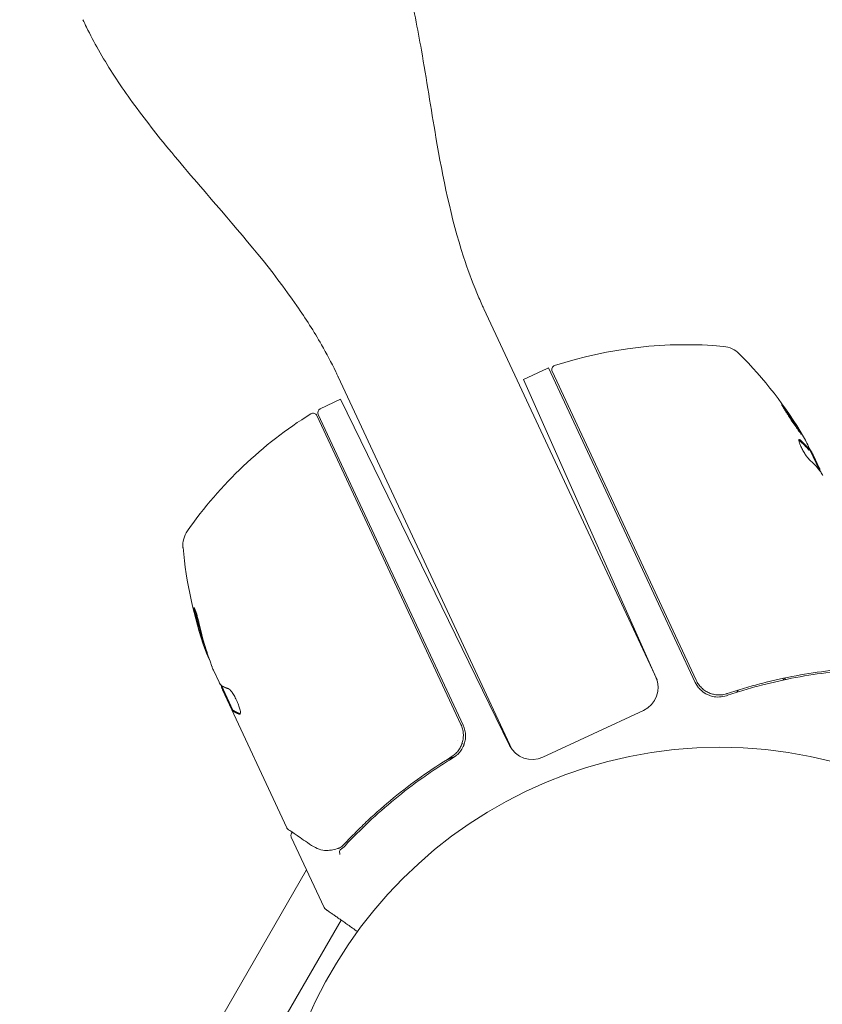
# Model space of a CAD drawing. Units: millimetres. Extents: x -8278 to 8760, y -5262 to 5049.
# Drawn here: x -4170 to -4075, y -2593 to -2476 of the extents above; entities that cross this region are included whole.
import ezdxf

# ---------------------------------------------------------------- set-up
doc = ezdxf.new("R2010")
doc.units = ezdxf.units.MM
doc.header["$LTSCALE"] = 20
doc.linetypes.add('HIDDEN', pattern=[9.525, 6.35, -3.175])
doc.layers.add('2d', color=230, linetype='Continuous')
doc.layers.add('ASTMF3101-TrainingEnvelope_Hatch', color=222, linetype='HIDDEN')

msp = doc.modelspace()

# ---------------------------------------------------------------- hatches: boundary and pattern name
at = {"layer": 'ASTMF3101-TrainingEnvelope_Hatch'}
h = msp.add_hatch(dxfattribs=at)
h.set_pattern_fill('ANSI31', color=256, scale=100, angle=-30)
h.set_pattern_definition([(15, (-4086.82, -2615.15), (-82.175, 306.68), [])])
h.paths.add_polyline_path([(-3012.64, -3548.27), (-2851.73, -3269.57), (-3819.06, -2711.08, 0.299443), (-3124.58, -2362.41, 1), (-4349.06, -1655.46, 0.299443), (-4303.79, -2431.23), (-5272.78, -1871.77), (-5433.69, -2150.48, 0.414214), (-5067.67, -3516.5), (-4378.66, -3914.3, 0.414214)])

# ---------------------------------------------------------------- linework, layer by layer
at = {"layer": '2d', "lineweight": 0}
for p, q in [((-4094.25, -2554.2), (-4114.72, -2510.32)), ((-4107.22, -2517.36), (-4110.04, -2518.68)), ((-4107.07, -2517.29), (-4089.73, -2554.48)), ((-4106.66, -2517.71), (-4089.63, -2554.24)), ((-4111.37, -2562.45), (-4131.94, -2518.35)), ((-4110.04, -2518.68), (-4094.38, -2553.85)), ((-4134.05, -2522.15), (-4131.64, -2521.02)), ((-4111.69, -2561.93), (-4131.64, -2521.02)), ((-4117.42, -2559.47), (-4134.45, -2522.95)), ((-4134.29, -2522.81), (-4117.16, -2559.55)), ((-4076.29, -2527.04), (-4076.2, -2527)), ((-4075.06, -2529.39), (-4076.18, -2526.99)), ((-4075.75, -2527.67), (-4075.08, -2529.11)), ((-4147.57, -2550.53), (-4147.66, -2550.57)), ((-4146.68, -2553.03), (-4146.01, -2554.46)), ((-4144.36, -2557.78), (-4145.72, -2554.85)), ((-4137.98, -2571.69), (-4145.59, -2555.37)), ((-4144.36, -2557.77), (-4144.45, -2557.82)), ((-4095.85, -2557.79), (-4107.73, -2563.33)), ((-4117.78, -2561.41), (-4117.78, -2561.41)), ((-4117.29, -2561.7), (-4117.06, -2561.83)), ((-4119.37, -2563.8), (-4118.01, -2563.16)), ((-4137.47, -2572.79), (-4133.59, -2581.1)), ((-4154.12, -2608.63), (-4135.66, -2576.66)), ((-4150.02, -2614.52), (-4131.58, -2582.59))]:
    msp.add_line(p, q, dxfattribs=at)
msp.add_circle((-4086.82, -2615.15), 53, dxfattribs=at)
for centre, radius, start, end in [((-4090.84, -2564.56), 50, 84.8983, 108.0783), ((-4086.66, -2517.75), 3, 44.8523, 84.8983), ((-4119.98, -2550.89), 50, 30.5775, 44.8523), ((-4105.96, -2520.08), 3, 111.8804, 115), ((-4106.2, -2517.5), 0.5, 108.0783, 205), ((-4133.84, -2522.6), 0.5, 115, 205), ((-4108.73, -2565.18), 50, 121.9217, 145.1017), ((-4134.9, -2523.16), 0.5, 25, 121.9217), ((-4119.98, -2550.89), 49.9, 28.6279, 28.8135), ((-4147.28, -2538.29), 3, 145.1017, 185.1478), ((-4100.46, -2534.07), 50, 185.1478, 199.4225), ((-4100.46, -2534.07), 49.9, 199.4113, 199.7848), ((-4097.12, -2555.07), 3, 295, 24), ((-4119.88, -2560.82), 3, 359.6608, 25), ((-4109, -2560.61), 3, 206, 295)]:
    msp.add_arc(centre, radius, start, end, dxfattribs=at)
at = {"layer": '2d', "lineweight": 0, "extrusion": (0, 0, -1)}
for centre, major_axis, ratio, start_param, end_param in [((-4120.62, -2549.53), (45.2, 21.08), 0.372483, -0.173016, -0.088745), ((-4121.64, -2547.34), (45.14, 21.05), 0.438198, -0.042766, 0.035353), ((-4119.5, -2551.94), (45.3, 21.12), 0.385779, -0.172684, -0.083959), ((-4100.88, -2533.17), (-45.18, -21.07), 0.882523, 0.091133, 0.189458), ((-4100.33, -2534.36), (-45.31, -21.13), 0.886633, 0.070459, 0.189049), ((-4102.12, -2530.51), (-45.05, -21.01), 0.438198, 0.042852, 0.049035), ((-4100.88, -2533.18), (-45.31, -21.13), 0.156437, -0.125467, -0.082209)]:
    msp.add_ellipse(centre, major_axis=major_axis, ratio=ratio, start_param=start_param, end_param=end_param, dxfattribs=at)
at = {"layer": '2d', "lineweight": 0}
for centre, major_axis, ratio, start_param, end_param in [((-4120.62, -2549.53), (45.29, 21.12), 0.372483, 0.088567, 0.172666), ((-4119.85, -2551.19), (45.31, 21.13), 0.886633, 0.070459, 0.087901), ((-4100.88, -2533.17), (-45.28, -21.11), 0.882523, -0.189074, -0.09095), ((-4102.12, -2530.51), (-45.14, -21.05), 0.438198, -0.048936, 0.01654)]:
    msp.add_ellipse(centre, major_axis=major_axis, ratio=ratio, start_param=start_param, end_param=end_param, dxfattribs=at)
for points, knots in [([(-4127.66, -2460.08), (-4126.79, -2461.94), (-4126.05, -2463.86), (-4124.71, -2467.88), (-4124.13, -2470), (-4123.03, -2474.66), (-4122.54, -2477.21), (-4121.49, -2483.19), (-4120.97, -2486.63), (-4119.56, -2494.82), (-4118.6, -2499.58), (-4116.65, -2505.61), (-4116.12, -2507.04), (-4115.32, -2508.96), (-4115.1, -2509.48), (-4114.82, -2510.09), (-4114.78, -2510.18), (-4114.73, -2510.29), (-4114.72, -2510.3), (-4114.72, -2510.31), (-4114.72, -2510.31), (-4114.72, -2510.32), (-4114.72, -2510.32), (-4114.72, -2510.32), (-4114.72, -2510.32), (-4114.72, -2510.32), (-4114.72, -2510.32), (-4114.72, -2510.32), (-4114.72, -2510.32), (-4114.72, -2510.32), (-4114.72, -2510.32), (-4114.72, -2510.32), (-4114.72, -2510.32), (-4114.72, -2510.32), (-4114.72, -2510.32), (-4114.72, -2510.32), (-4114.72, -2510.32), (-4114.72, -2510.32), (-4114.72, -2510.32), (-4114.72, -2510.32), (-4114.72, -2510.32), (-4114.72, -2510.32), (-4114.72, -2510.32), (-4114.72, -2510.32), (-4114.72, -2510.32), (-4114.72, -2510.32), (-4114.72, -2510.32), (-4114.72, -2510.32), (-4114.72, -2510.32), (-4114.72, -2510.32), (-4114.72, -2510.32), (-4114.72, -2510.32), (-4114.72, -2510.32), (-4114.72, -2510.32), (-4114.72, -2510.32), (-4114.72, -2510.32)], [0, 0, 0, 0, 6.153337, 6.153337, 12.732884, 12.732884, 20.502975, 20.502975, 30.956629, 30.956629, 45.425514, 45.425514, 49.984745, 49.984745, 51.674149, 51.674149, 51.99087, 51.99087, 52.020563, 52.020563, 52.030161, 52.030161, 52.032342, 52.032342, 52.034741, 52.034741, 52.03954, 52.03954, 52.058736, 52.058736, 52.097127, 52.097127, 52.404255, 52.404255, 52.864947, 52.864947, 53.210467, 53.210467, 53.469606, 53.469606, 53.493901, 53.493901, 53.513097, 53.513097, 53.589879, 53.589879, 53.594678, 53.594678, 53.67146, 53.67146, 53.690656, 53.690656, 53.700253, 53.700253, 53.700328, 53.700328, 53.700328, 53.700328]), ([(-4131.94, -2518.35), (-4131.94, -2518.35), (-4131.94, -2518.35), (-4131.94, -2518.35), (-4131.94, -2518.35), (-4131.94, -2518.35), (-4131.94, -2518.35), (-4131.94, -2518.35), (-4131.94, -2518.35), (-4131.94, -2518.35), (-4131.94, -2518.35), (-4131.94, -2518.35), (-4131.94, -2518.35), (-4131.94, -2518.35), (-4131.94, -2518.35), (-4131.94, -2518.35), (-4131.94, -2518.35), (-4131.94, -2518.35), (-4131.94, -2518.35), (-4131.94, -2518.35), (-4131.94, -2518.35), (-4131.94, -2518.35), (-4131.94, -2518.35), (-4131.94, -2518.35), (-4131.94, -2518.35), (-4131.94, -2518.35), (-4131.94, -2518.35), (-4131.94, -2518.35), (-4131.94, -2518.35), (-4131.94, -2518.34), (-4131.94, -2518.34), (-4131.94, -2518.34), (-4131.94, -2518.34), (-4131.94, -2518.33), (-4131.95, -2518.32), (-4131.96, -2518.3), (-4131.97, -2518.28), (-4131.99, -2518.22), (-4132.02, -2518.17), (-4132.1, -2518), (-4132.15, -2517.88), (-4132.74, -2516.68), (-4133.3, -2515.61), (-4134.8, -2512.99), (-4135.78, -2511.47), (-4139.7, -2505.78), (-4143.02, -2501.88), (-4148.36, -2495.68), (-4150.38, -2493.35), (-4153.87, -2489.08), (-4155.36, -2487.16), (-4158.01, -2483.41), (-4159.2, -2481.58), (-4160.76, -2478.82), (-4161.23, -2477.94), (-4161.81, -2476.74), (-4161.96, -2476.44), (-4162.1, -2476.14)], [0, 0, 0, 0, 8.8545, 8.8545, 11.892, 11.892, 13.917, 13.917, 14.592, 14.592, 14.817, 14.817, 14.892001, 14.892001, 14.917001, 14.917001, 14.920126, 14.920126, 14.920322, 14.920322, 14.920714, 14.920714, 14.922297, 14.922297, 14.9224, 14.9224, 14.922604, 14.922604, 14.922996, 14.922996, 14.926121, 14.926121, 14.934142, 14.934142, 14.95553, 14.95553, 15.012566, 15.012566, 15.164662, 15.164662, 15.570253, 15.570253, 19.183298, 19.183298, 24.614626, 24.614626, 39.913891, 39.913891, 49.173118, 49.173118, 56.453731, 56.453731, 62.95782, 62.95782, 65.959079, 65.959079, 66.959132, 66.959132, 66.959132, 66.959132]), ([(-4131.94, -2518.35), (-4131.94, -2518.35), (-4131.94, -2518.35), (-4131.94, -2518.35), (-4131.94, -2518.35), (-4131.94, -2518.35), (-4131.94, -2518.35), (-4131.94, -2518.35), (-4131.94, -2518.35), (-4131.94, -2518.35), (-4131.94, -2518.35), (-4131.94, -2518.35), (-4131.94, -2518.35), (-4131.94, -2518.35), (-4131.94, -2518.35), (-4131.94, -2518.35), (-4131.94, -2518.35), (-4131.94, -2518.35)], [14.7480884, 14.7480884, 14.7480884, 14.7480884, 14.8208093, 14.8208093, 14.8833093, 14.8833093, 14.8989343, 14.8989343, 14.9145593, 14.9145593, 14.9155358, 14.9155358, 14.9174892, 14.9174892, 14.9194424, 14.9194424, 14.9217866, 14.9217866, 14.9217866, 14.9217866]), ([(-4079.51, -2521.6), (-4079.52, -2521.61), (-4079.52, -2521.62), (-4079.5, -2521.67), (-4079.48, -2521.71), (-4079.43, -2521.8), (-4079.4, -2521.86), (-4079.32, -2521.99), (-4079.28, -2522.07), (-4079.17, -2522.24), (-4079.12, -2522.33), (-4079, -2522.53), (-4078.93, -2522.63), (-4078.79, -2522.85), (-4078.72, -2522.96), (-4078.57, -2523.19), (-4078.5, -2523.3), (-4078.27, -2523.65), (-4078.11, -2523.88), (-4077.83, -2524.3), (-4077.69, -2524.49), (-4077.51, -2524.74), (-4077.46, -2524.81), (-4077.37, -2524.93), (-4077.33, -2524.98), (-4077.26, -2525.07), (-4077.23, -2525.1), (-4077.19, -2525.14), (-4077.18, -2525.15), (-4077.17, -2525.15), (-4077.16, -2525.14), (-4077.18, -2525.09), (-4077.26, -2524.95), (-4077.29, -2524.89), (-4077.37, -2524.76), (-4077.41, -2524.68), (-4077.51, -2524.51), (-4077.57, -2524.42), (-4077.69, -2524.22), (-4077.76, -2524.12), (-4077.96, -2523.79), (-4078.11, -2523.56), (-4078.34, -2523.22), (-4078.42, -2523.1), (-4078.57, -2522.88), (-4078.65, -2522.77), (-4078.79, -2522.55), (-4078.86, -2522.45), (-4078.99, -2522.27), (-4079.06, -2522.18), (-4079.23, -2521.94), (-4079.33, -2521.81), (-4079.46, -2521.64), (-4079.5, -2521.6), (-4079.51, -2521.6)], [0.00828109, 0.00828109, 0.00828109, 0.00828109, 0.00869387, 0.00869387, 0.00910665, 0.00910665, 0.00951942, 0.00951942, 0.0099322, 0.0099322, 0.01034497, 0.01034497, 0.01075775, 0.01075775, 0.01117052, 0.01117052, 0.0115833, 0.0115833, 0.01240885, 0.01240885, 0.0132344, 0.0132344, 0.01364718, 0.01364718, 0.01405995, 0.01405995, 0.01447273, 0.01447273, 0.0148855, 0.0148855, 0.0148855, 0.01571166, 0.01571166, 0.01612473, 0.01612473, 0.01653781, 0.01653781, 0.01695089, 0.01695089, 0.01736396, 0.01736396, 0.01819011, 0.01819011, 0.01860319, 0.01860319, 0.01901627, 0.01901627, 0.01942934, 0.01942934, 0.01984242, 0.01984242, 0.02066857, 0.02066857, 0.02149473, 0.02149473, 0.02149473, 0.02149473]), ([(-4079.36, -2521.94), (-4079.31, -2522), (-4079.26, -2522.06), (-4079.15, -2522.22), (-4079.08, -2522.31), (-4078.95, -2522.5), (-4078.88, -2522.6), (-4078.66, -2522.91), (-4078.51, -2523.15), (-4078.28, -2523.49), (-4078.21, -2523.61), (-4078.06, -2523.83), (-4077.99, -2523.95), (-4077.85, -2524.16), (-4077.78, -2524.27), (-4077.66, -2524.46), (-4077.6, -2524.55), (-4077.5, -2524.72), (-4077.46, -2524.79), (-4077.42, -2524.86)], [0.006174487, 0.006174487, 0.006174487, 0.006174487, 0.00656405, 0.00656405, 0.006976911, 0.006976911, 0.007389773, 0.007389773, 0.008215496, 0.008215496, 0.008628358, 0.008628358, 0.00904122, 0.00904122, 0.009454081, 0.009454081, 0.009866943, 0.009866943, 0.010260925, 0.010260925, 0.010260925, 0.010260925]), ([(-4077.35, -2525.82), (-4077.41, -2525.78), (-4077.45, -2525.76), (-4077.49, -2525.78), (-4077.5, -2525.79), (-4077.51, -2525.83), (-4077.51, -2525.86), (-4077.49, -2525.97), (-4077.46, -2526.07), (-4077.38, -2526.31), (-4077.32, -2526.45), (-4077.18, -2526.75), (-4077.09, -2526.92), (-4076.96, -2527.15), (-4076.92, -2527.23), (-4076.83, -2527.38), (-4076.78, -2527.46), (-4076.55, -2527.81), (-4076.38, -2528.02), (-4076.27, -2528.12)], [0.000000216, 0.000000216, 0.000000216, 0.000000216, 0.000538822, 0.000538822, 0.000808126, 0.000808126, 0.001077429, 0.001077429, 0.001616036, 0.001616036, 0.002154642, 0.002154642, 0.002693249, 0.002693249, 0.002962552, 0.002962552, 0.003231855, 0.003231855, 0.004309069, 0.004309069, 0.004309069, 0.004309069]), ([(-4074.97, -2529.51), (-4074.97, -2529.48), (-4074.98, -2529.43), (-4075.02, -2529.3), (-4075.04, -2529.21), (-4075.08, -2529.11)], [0.000109179, 0.000109179, 0.000109179, 0.000109179, 0.000612586, 0.000612586, 0.001224972, 0.001224972, 0.001224972, 0.001224972]), ([(-4148.35, -2547.57), (-4148.39, -2547.41), (-4148.43, -2547.24), (-4148.5, -2546.98), (-4148.52, -2546.89), (-4148.57, -2546.72), (-4148.59, -2546.64), (-4148.66, -2546.39), (-4148.71, -2546.23), (-4148.8, -2545.97), (-4148.84, -2545.86), (-4148.91, -2545.71), (-4148.93, -2545.66), (-4148.96, -2545.65), (-4148.96, -2545.65), (-4148.97, -2545.67), (-4148.97, -2545.69), (-4148.97, -2545.84), (-4148.92, -2546.08), (-4148.85, -2546.4)], [0.000000226, 0.000000226, 0.000000226, 0.000000226, 0.000536258, 0.000536258, 0.000804273, 0.000804273, 0.001072289, 0.001072289, 0.00160832, 0.00160832, 0.002144351, 0.002144351, 0.002680383, 0.002680383, 0.002948398, 0.002948398, 0.003216414, 0.003216414, 0.004288477, 0.004288477, 0.004288477, 0.004288477]), ([(-4148.76, -2546.35), (-4148.8, -2546.2), (-4148.82, -2546.06), (-4148.85, -2545.89), (-4148.86, -2545.84), (-4148.87, -2545.8)], [0.0000004271, 0.0000004271, 0.0000004271, 0.0000004271, 0.0005364944, 0.0005364944, 0.0007899174, 0.0007899174, 0.0007899174, 0.0007899174]), ([(-4069.86, -2552.95), (-4072.47, -2553.09), (-4075.13, -2553.4), (-4079.19, -2554.16), (-4080.55, -2554.46), (-4082.61, -2555), (-4083.3, -2555.19), (-4084.68, -2555.61), (-4085.37, -2555.82), (-4086.05, -2556.06)], [0, 0, 0, 0, 0.00869705, 0.00869705, 0.01304558, 0.01304558, 0.01521984, 0.01521984, 0.01739411, 0.01739411, 0.01739411, 0.01739411]), ([(-4069.94, -2552.75), (-4072.52, -2552.89), (-4075.14, -2553.2), (-4079.15, -2553.95), (-4080.5, -2554.25), (-4082.54, -2554.77), (-4083.22, -2554.96), (-4084.59, -2555.37), (-4085.27, -2555.58), (-4085.95, -2555.81)], [0, 0, 0, 0, 0.00862373, 0.00862373, 0.0129356, 0.0129356, 0.01509153, 0.01509153, 0.01724746, 0.01724746, 0.01724746, 0.01724746]), ([(-4145.76, -2554.82), (-4145.79, -2554.8), (-4145.83, -2554.76), (-4145.91, -2554.64), (-4145.96, -2554.56), (-4146.01, -2554.46)], [0.0000002, 0.0000002, 0.0000002, 0.0000002, 0.000612586, 0.000612586, 0.001224972, 0.001224972, 0.001224972, 0.001224972]), ([(-4089.73, -2554.48), (-4089.66, -2554.64), (-4089.58, -2554.78), (-4089.39, -2555.06), (-4089.28, -2555.19), (-4089.16, -2555.31)], [0, 0, 0, 0, 0.000501147, 0.000501147, 0.001002294, 0.001002294, 0.001002294, 0.001002294]), ([(-4085.95, -2555.81), (-4086.13, -2555.87), (-4086.3, -2555.91), (-4086.66, -2555.96), (-4086.84, -2555.97), (-4087.21, -2555.96), (-4087.39, -2555.93), (-4087.74, -2555.86), (-4087.92, -2555.8), (-4088.25, -2555.65), (-4088.41, -2555.57), (-4088.72, -2555.37), (-4088.86, -2555.25), (-4089.12, -2555), (-4089.24, -2554.86), (-4089.45, -2554.56), (-4089.55, -2554.4), (-4089.63, -2554.24)], [0, 0, 0, 0, 0.000545643, 0.000545643, 0.001091287, 0.001091287, 0.00163693, 0.00163693, 0.002182574, 0.002182574, 0.002728217, 0.002728217, 0.003273861, 0.003273861, 0.003819504, 0.003819504, 0.004365148, 0.004365148, 0.004365148, 0.004365148]), ([(-4143.53, -2558.24), (-4143.5, -2558.22), (-4143.48, -2558.17), (-4143.48, -2558.01), (-4143.49, -2557.89), (-4143.55, -2557.62), (-4143.6, -2557.45), (-4143.69, -2557.19), (-4143.73, -2557.1), (-4143.8, -2556.91), (-4143.84, -2556.82), (-4143.93, -2556.63), (-4143.97, -2556.53), (-4144.06, -2556.35), (-4144.11, -2556.26), (-4144.25, -2555.99), (-4144.35, -2555.83), (-4144.49, -2555.63), (-4144.53, -2555.57), (-4144.62, -2555.46), (-4144.66, -2555.41), (-4144.77, -2555.29), (-4144.83, -2555.25), (-4144.88, -2555.23)], [0.00025325, 0.00025325, 0.00025325, 0.00025325, 0.000874176, 0.000874176, 0.001495101, 0.001495101, 0.002116027, 0.002116027, 0.00242649, 0.00242649, 0.002736952, 0.002736952, 0.003047415, 0.003047415, 0.003357878, 0.003357878, 0.003978803, 0.003978803, 0.004289266, 0.004289266, 0.004599729, 0.004599729, 0.005220654, 0.005220654, 0.005220654, 0.005220654]), ([(-4089.16, -2555.31), (-4088.96, -2555.51), (-4088.74, -2555.68), (-4088.37, -2555.89), (-4088.24, -2555.95), (-4087.98, -2556.06), (-4087.85, -2556.1), (-4087.44, -2556.2), (-4087.16, -2556.22), (-4086.6, -2556.2), (-4086.32, -2556.15), (-4086.05, -2556.06)], [0.00100236, 0.00100236, 0.00100236, 0.00100236, 0.001846114, 0.001846114, 0.002267991, 0.002267991, 0.002689868, 0.002689868, 0.003533622, 0.003533622, 0.004377377, 0.004377377, 0.004377377, 0.004377377]), ([(-4086.66, -2555.96), (-4086.67, -2555.96), (-4086.67, -2555.96), (-4086.67, -2555.96), (-4086.68, -2555.96), (-4086.68, -2555.96), (-4086.68, -2555.96), (-4086.69, -2555.96), (-4086.7, -2555.96), (-4086.73, -2555.96), (-4086.75, -2555.96), (-4086.77, -2555.96)], [0.1786321, 0.1786321, 0.1786321, 0.1786321, 0.2027398, 0.2027398, 0.2141563, 0.2141563, 0.2394263, 0.2394263, 0.3068136, 0.3068136, 0.4865298, 0.4865298, 0.4865298, 0.4865298]), ([(-4117.42, -2559.47), (-4117.34, -2559.64), (-4117.28, -2559.81), (-4117.19, -2560.16), (-4117.16, -2560.34), (-4117.13, -2560.71), (-4117.14, -2560.89), (-4117.18, -2561.25), (-4117.21, -2561.43), (-4117.32, -2561.78), (-4117.39, -2561.95), (-4117.55, -2562.27), (-4117.65, -2562.43), (-4117.87, -2562.72), (-4118, -2562.85), (-4118.27, -2563.09), (-4118.41, -2563.2), (-4118.57, -2563.3)], [0, 0, 0, 0, 0.000545599, 0.000545599, 0.001091197, 0.001091197, 0.001636796, 0.001636796, 0.002182395, 0.002182395, 0.002727993, 0.002727993, 0.003273592, 0.003273592, 0.003819191, 0.003819191, 0.00436479, 0.00436479, 0.00436479, 0.00436479]), ([(-4118.32, -2563.38), (-4118.14, -2563.27), (-4117.97, -2563.14), (-4117.65, -2562.84), (-4117.52, -2562.68), (-4117.28, -2562.32), (-4117.17, -2562.13), (-4117.01, -2561.73), (-4116.96, -2561.52), (-4116.92, -2561.31)], [0, 0, 0, 0, 0.000653397, 0.000653397, 0.001306794, 0.001306794, 0.001960191, 0.001960191, 0.002613588, 0.002613588, 0.002613588, 0.002613588]), ([(-4117.93, -2562.77), (-4117.94, -2562.78), (-4117.95, -2562.8), (-4117.97, -2562.81), (-4117.98, -2562.82), (-4117.98, -2562.83), (-4117.99, -2562.83), (-4117.99, -2562.84), (-4117.99, -2562.84), (-4118, -2562.84), (-4118, -2562.84), (-4118, -2562.84)], [0, 0, 0, 0, 0.1618259, 0.1618259, 0.2225061, 0.2225061, 0.268016, 0.268016, 0.2850821, 0.2850821, 0.3002177, 0.3002177, 0.3002177, 0.3002177]), ([(-4118.57, -2563.3), (-4121.03, -2564.8), (-4123.29, -2566.43), (-4126.44, -2569.01), (-4127.45, -2569.9), (-4128.91, -2571.27), (-4129.38, -2571.73), (-4130.31, -2572.66), (-4130.77, -2573.13), (-4131.21, -2573.6)], [0, 0, 0, 0, 0.00862215, 0.00862215, 0.01293323, 0.01293323, 0.01508877, 0.01508877, 0.0172443, 0.0172443, 0.0172443, 0.0172443]), ([(-4131.11, -2573.79), (-4129.32, -2571.87), (-4127.37, -2570.03), (-4124.19, -2567.42), (-4123.08, -2566.57), (-4121.34, -2565.34), (-4120.75, -2564.93), (-4119.55, -2564.14), (-4118.94, -2563.76), (-4118.32, -2563.38)], [0, 0, 0, 0, 0.00868962, 0.00868962, 0.01303444, 0.01303444, 0.01520684, 0.01520684, 0.01737925, 0.01737925, 0.01737925, 0.01737925]), ([(-4118.48, -2563.24), (-4118.48, -2563.24), (-4118.48, -2563.24), (-4118.48, -2563.24), (-4118.48, -2563.24), (-4118.48, -2563.24), (-4118.49, -2563.24), (-4118.5, -2563.25), (-4118.51, -2563.26), (-4118.52, -2563.27), (-4118.53, -2563.27), (-4118.53, -2563.27), (-4118.53, -2563.27), (-4118.53, -2563.27), (-4118.53, -2563.27), (-4118.54, -2563.28), (-4118.54, -2563.28), (-4118.56, -2563.29), (-4118.56, -2563.29), (-4118.57, -2563.3)], [0, 0, 0, 0, 0.0001953, 0.0001953, 0.0006348, 0.0006348, 0.0193854, 0.0193854, 0.0693975, 0.0693975, 0.0756475, 0.0756475, 0.07721, 0.07721, 0.0816046, 0.0816046, 0.1050432, 0.1050432, 0.136296, 0.136296, 0.136296, 0.136296]), ([(-4135.07, -2573.76), (-4135.75, -2573.3), (-4136.33, -2572.9), (-4137.28, -2572.26), (-4137.62, -2572.02), (-4137.81, -2571.9)], [0, 0, 0, 0, 5.185263, 5.185263, 10.641762, 10.641762, 10.641762, 10.641762]), ([(-4137.47, -2572.79), (-4137.49, -2572.74), (-4137.51, -2572.69), (-4137.52, -2572.58), (-4137.52, -2572.52), (-4137.49, -2572.42), (-4137.47, -2572.36), (-4137.42, -2572.28), (-4137.39, -2572.24), (-4137.35, -2572.21)], [0.0000977, 0.0000977, 0.0000977, 0.0000977, 0.1619902, 0.1619902, 0.3245365, 0.3245365, 0.4870626, 0.4870626, 0.6306658, 0.6306658, 0.6306658, 0.6306658]), ([(-4132.02, -2574.13), (-4132.28, -2574.21), (-4132.52, -2574.27), (-4132.88, -2574.33), (-4133.01, -2574.35), (-4133.12, -2574.35)], [0, 0, 0, 0, 0.923542, 0.923542, 1.557399, 1.557399, 1.557399, 1.557399]), ([(-4131.69, -2574.27), (-4131.74, -2574.31), (-4131.77, -2574.39), (-4131.76, -2574.54), (-4131.76, -2574.6), (-4131.74, -2574.69), (-4131.74, -2574.72), (-4131.73, -2574.78), (-4131.73, -2574.81), (-4131.74, -2574.84)], [0, 0, 0, 0, 0.0003682582, 0.0003682582, 0.0005523873, 0.0005523873, 0.0006444519, 0.0006444519, 0.0007365165, 0.0007365165, 0.0007365165, 0.0007365165]), ([(-4133.43, -2581.29), (-4133.43, -2581.29), (-4133.43, -2581.29), (-4133.43, -2581.29), (-4133.43, -2581.29), (-4133.43, -2581.29), (-4133.56, -2581.17), (-4133.59, -2581.1)], [0, 0, 0, 0, 0.0002557, 0.0002557, 0.0004722, 0.0004722, 0.2590349, 0.2590349, 0.2590349, 0.2590349])]:
    msp.add_open_spline(points, degree=3, knots=knots, dxfattribs=at)
for points in [[(-4077.5, -2525.82), (-4077.49, -2525.83), (-4077.47, -2525.85), (-4077.45, -2525.87)], [(-4075.75, -2527.67), (-4075.83, -2527.54), (-4075.9, -2527.41), (-4075.97, -2527.28)], [(-4075.04, -2529.42), (-4074.96, -2529.52), (-4074.87, -2529.66), (-4074.78, -2529.81)], [(-4074.78, -2529.81), (-4074.78, -2529.82), (-4074.78, -2529.82), (-4074.78, -2529.82)], [(-4074.78, -2529.82), (-4074.76, -2529.85), (-4074.74, -2529.88), (-4074.72, -2529.91)], [(-4074.72, -2529.91), (-4074.7, -2529.94), (-4074.68, -2529.98), (-4074.66, -2530.02)], [(-4146.68, -2553.03), (-4146.74, -2552.88), (-4146.8, -2552.74), (-4146.84, -2552.61)], [(-4145.78, -2554.81), (-4145.75, -2554.91), (-4145.71, -2555.02), (-4145.67, -2555.15)], [(-4084.28, -2554.74), (-4084.28, -2554.74), (-4084.28, -2554.74), (-4084.28, -2554.74)], [(-4079.38, -2554.01), (-4079.35, -2554.07), (-4079.31, -2554.14), (-4079.28, -2554.2)], [(-4079.07, -2554.15), (-4079.11, -2554.09), (-4079.14, -2554.03), (-4079.18, -2553.97)], [(-4079.07, -2554.15), (-4079.08, -2554.14), (-4079.09, -2554.12), (-4079.1, -2554.11)], [(-4145.67, -2555.15), (-4145.66, -2555.18), (-4145.65, -2555.22), (-4145.63, -2555.25)], [(-4145.63, -2555.25), (-4145.62, -2555.29), (-4145.61, -2555.33), (-4145.59, -2555.37)], [(-4086.76, -2555.96), (-4086.76, -2555.96), (-4086.77, -2555.96), (-4086.77, -2555.96)], [(-4085.95, -2555.81), (-4085.99, -2555.82), (-4086.03, -2555.84), (-4086.06, -2555.85)], [(-4084.82, -2555.65), (-4084.77, -2555.57), (-4084.72, -2555.48), (-4084.67, -2555.4)], [(-4144.45, -2557.82), (-4144.43, -2557.82), (-4144.41, -2557.83), (-4144.37, -2557.86)], [(-4144.28, -2557.81), (-4144.32, -2557.79), (-4144.34, -2557.77), (-4144.36, -2557.78)], [(-4143.58, -2558.24), (-4143.56, -2558.25), (-4143.54, -2558.25), (-4143.53, -2558.24)], [(-4116.92, -2561.31), (-4116.89, -2561.15), (-4116.88, -2560.99), (-4116.88, -2560.83)], [(-4118.48, -2563.24), (-4118.51, -2563.26), (-4118.54, -2563.28), (-4118.57, -2563.3)], [(-4137.98, -2571.7), (-4137.98, -2571.7), (-4137.98, -2571.69), (-4137.98, -2571.69)], [(-4137.81, -2571.9), (-4137.88, -2571.85), (-4137.94, -2571.78), (-4137.98, -2571.7)], [(-4137.29, -2572.16), (-4137.29, -2572.16), (-4137.29, -2572.16), (-4137.29, -2572.16)], [(-4131.21, -2573.6), (-4131.33, -2573.73), (-4131.47, -2573.85), (-4131.61, -2573.96)], [(-4133.31, -2574.36), (-4133.89, -2574.33), (-4134.47, -2574.17), (-4135.07, -2573.76)], [(-4133.12, -2574.35), (-4133.18, -2574.36), (-4133.25, -2574.36), (-4133.31, -2574.36)], [(-4131.95, -2574.11), (-4131.97, -2574.12), (-4132, -2574.12), (-4132.02, -2574.13)], [(-4131.82, -2574.07), (-4131.87, -2574.08), (-4131.91, -2574.1), (-4131.95, -2574.11)], [(-4131.61, -2573.96), (-4131.67, -2574.01), (-4131.75, -2574.04), (-4131.82, -2574.07)], [(-4131.69, -2574.27), (-4131.69, -2574.27), (-4131.68, -2574.26), (-4131.68, -2574.26)], [(-4131.68, -2574.26), (-4131.47, -2574.13), (-4131.28, -2573.97), (-4131.11, -2573.79)]]:
    msp.add_open_spline(points, degree=3, dxfattribs=at)
for points, weights in [([(-4145.41, -2555.03), (-4145.41, -2555.03), (-4145.41, -2555.03), (-4145.42, -2555.03)], [0.999989313304, 0.999992817907, 0.999996380139, 1]), ([(-4144.88, -2555.23), (-4145.08, -2555.18), (-4145.25, -2555.11), (-4145.41, -2555.03)], [1, 0.999776245572, 0.99977268334, 0.999989313304]), ([(-4144.37, -2557.86), (-4144.35, -2557.87), (-4144.32, -2557.89), (-4144.29, -2557.91)], [1, 0.99991506099, 0.999840653901, 0.999776778733]), ([(-4144.29, -2557.91), (-4144.1, -2558.04), (-4143.86, -2558.15), (-4143.58, -2558.24)], [0.999776778733, 0.999325506326, 0.999399913415, 1]), ([(-4143.49, -2558.19), (-4143.82, -2558.1), (-4144.08, -2557.97), (-4144.28, -2557.81)], [0.999981383788, 0.999312238979, 0.999318444382, 1]), ([(-4129.65, -2583.94), (-4132.15, -2582.19), (-4133.43, -2581.29), (-4133.43, -2581.29)], [0.993405656685, 0.977994452968, 0.97028885111, 0.97028885111])]:
    msp.add_rational_spline(points, weights, degree=3, dxfattribs=at)

doc.saveas('drawing.dxf')
